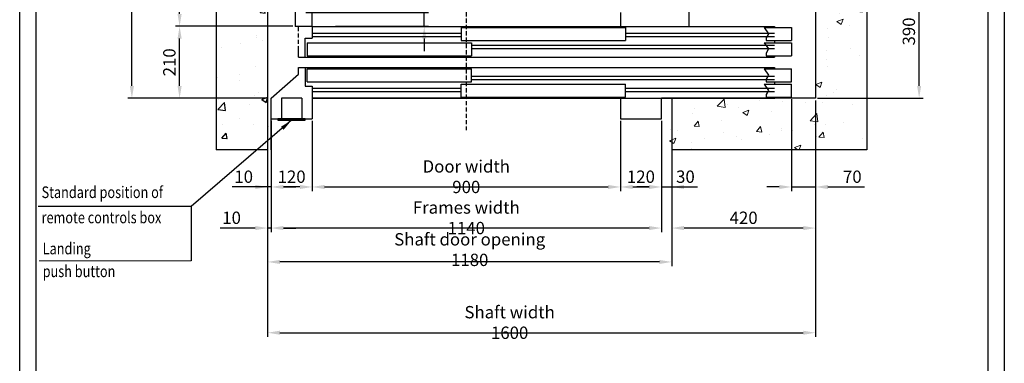
# Model space of a CAD drawing. Units: inches. Extents: x 56501 to 105112, y -4252 to 51329.
# Drawn here: x 58130 to 61005, y 26567 to 27570 of the extents above; entities that cross this region are included whole.
import ezdxf

# ---------------------------------------------------------------- set-up
doc = ezdxf.new("R2010")
doc.units = ezdxf.units.IN
doc.header["$MEASUREMENT"] = 0
for name, pattern in [('ACAD_ISO10W100', [18.5, 12, -3, 0.5, -3]), ('CONTINUA', [0]), ('TRATTEGGIATA', [0.75, 0.5, -0.25])]:
    doc.linetypes.add(name, pattern=pattern)
for name, color, linetype in [('ASSI', 3, 'ACAD_ISO10W100'), ('BOTTONIERE', 4, 'Continuous'), ('CABINA', 7, 'Continuous'), ('CAMPITURE', 1, 'Continuous'), ('CARTIGLIO', 7, 'CONTINUA'), ('PORTE', 2, 'Continuous'), ('TABELLA-GIALLO', 2, 'Continuous'), ('TELAI', 3, 'Continuous')]:
    doc.layers.add(name, color=color, linetype=linetype)
doc.layers.add('QUOTE', color=1, linetype='Continuous', lineweight=15)
doc.styles.add('QUOTE', font='romans.shx', dxfattribs={"width": 0.8})
doc.styles.add('ROMANS', font='romans.shx', dxfattribs={"width": 0.8})
doc.dimstyles.new('GMV', dxfattribs={"dimscale": 12, "dimtxt": 3, "dimasz": 3, "dimexe": 1, "dimexo": 0.5, "dimgap": 1, "dimtad": 1, "dimdec": 1, "dimdsep": 46, "dimtxsty": 'QUOTE', "dimcen": 0, "dimclrt": 2, "dimadec": 0, "dimazin": 0, "dimtfac": 1, "dimtdec": 1, "dimtmove": 0, "dimatfit": 3, "dimfxl": 1, "dimtvp": 1, "dimtolj": 1, "dimarcsym": 0})

# ---------------------------------------------------------------- blocks, each defined once
blk = doc.blocks.new('*D5788')
at = {"layer": 'Defpoints', "color": 0}
for p in [(58853.6, 27340.6), (60453.6, 27340.6), (60453.6, 26656.4)]:
    blk.add_point(p, dxfattribs=at)
at = {"layer": 'QUOTE', "color": 0, "lineweight": -2}
for p, q in [((58853.6, 27334.6), (58853.6, 26644.4)), ((60453.6, 27334.6), (60453.6, 26644.4)), ((58889.6, 26656.4), (60417.6, 26656.4))]:
    blk.add_line(p, q, dxfattribs=at)
at = {"layer": 'QUOTE', "color": 0}
for points in [[(58889.6, 26662.4), (58889.6, 26650.4), (58853.6, 26656.4)], [(60417.6, 26650.4), (60417.6, 26662.4), (60453.6, 26656.4)]]:
    blk.add_solid(points, dxfattribs=at)
at = {"layer": 'QUOTE', "color": 2, "insert": (59560.2, 26686.4), "char_height": 36, "attachment_point": 5, "style": 'QUOTE'}
blk.add_mtext('Shaft width \\A1;1600', dxfattribs=at)
blk = doc.blocks.new('*D5789')
at = {"layer": 'Defpoints', "color": 0}
for p in [(60003.6, 27280.6), (58863.6, 27190.6), (58863.6, 26961.9)]:
    blk.add_point(p, dxfattribs=at)
at = {"layer": 'QUOTE', "color": 0, "lineweight": -2}
for p, q in [((60003.6, 27274.6), (60003.6, 26949.9)), ((58863.6, 27184.6), (58863.6, 26949.9)), ((59967.6, 26961.9), (58899.6, 26961.9))]:
    blk.add_line(p, q, dxfattribs=at)
at = {"layer": 'QUOTE', "color": 0}
for points in [[(58899.6, 26967.9), (58899.6, 26955.9), (58863.6, 26961.9)], [(59967.6, 26955.9), (59967.6, 26967.9), (60003.6, 26961.9)]]:
    blk.add_solid(points, dxfattribs=at)
at = {"layer": 'QUOTE', "color": 2, "insert": (59433.6, 26991.9), "char_height": 36, "attachment_point": 5, "style": 'QUOTE'}
blk.add_mtext('Frames width \\A1;1140', dxfattribs=at)
blk = doc.blocks.new('*D5793')
at = {"layer": 'Defpoints', "color": 0}
for p in [(58983.6, 27243), (59883.6, 27243), (59883.6, 27081.8)]:
    blk.add_point(p, dxfattribs=at)
at = {"layer": 'QUOTE', "color": 0, "lineweight": -2}
for p, q in [((58983.6, 27237), (58983.6, 27069.8)), ((59883.6, 27237), (59883.6, 27069.8)), ((59019.6, 27081.8), (59847.6, 27081.8))]:
    blk.add_line(p, q, dxfattribs=at)
at = {"layer": 'QUOTE', "color": 0}
for points in [[(59019.6, 27087.8), (59019.6, 27075.8), (58983.6, 27081.8)], [(59847.6, 27075.8), (59847.6, 27087.8), (59883.6, 27081.8)]]:
    blk.add_solid(points, dxfattribs=at)
at = {"layer": 'QUOTE', "color": 2, "insert": (59433.6, 27111.8), "char_height": 36, "attachment_point": 5, "style": 'QUOTE'}
blk.add_mtext('Door width \\A1;900', dxfattribs=at)
blk = doc.blocks.new('*D5795')
at = {"layer": 'Defpoints', "color": 0}
for p in [(58457.1, 28840.6), (58813.6, 28840.6), (58813.6, 27340.6)]:
    blk.add_point(p, dxfattribs=at)
at = {"layer": 'QUOTE', "color": 0, "lineweight": -2}
for p, q in [((58807.6, 28840.6), (58445.1, 28840.6)), ((58457.1, 27376.6), (58457.1, 28804.6)), ((58807.6, 27340.6), (58445.1, 27340.6))]:
    blk.add_line(p, q, dxfattribs=at)
at = {"layer": 'QUOTE', "color": 0}
for points in [[(58463.1, 28804.6), (58451.1, 28804.6), (58457.1, 28840.6)], [(58451.1, 27376.6), (58463.1, 27376.6), (58457.1, 27340.6)]]:
    blk.add_solid(points, dxfattribs=at)
at = {"layer": 'QUOTE', "color": 2, "insert": (58421.1, 28090.6), "char_height": 36, "attachment_point": 5, "rotation": 90, "style": 'QUOTE'}
blk.add_mtext('Shaft depth \\A1;1500', dxfattribs=at)
blk = doc.blocks.new('*D5796')
at = {"layer": 'Defpoints', "color": 0}
for p in [(58596.5, 28715.6), (58933.6, 28715.6), (58853.6, 27550.6)]:
    blk.add_point(p, dxfattribs=at)
at = {"layer": 'QUOTE', "color": 0, "lineweight": -2}
for p, q in [((58927.6, 28715.6), (58584.5, 28715.6)), ((58596.5, 27586.6), (58596.5, 28679.6)), ((58847.6, 27550.6), (58584.5, 27550.6))]:
    blk.add_line(p, q, dxfattribs=at)
at = {"layer": 'QUOTE', "color": 0}
for points in [[(58602.5, 28679.6), (58590.5, 28679.6), (58596.5, 28715.6)], [(58590.5, 27586.6), (58602.5, 27586.6), (58596.5, 27550.6)]]:
    blk.add_solid(points, dxfattribs=at)
at = {"layer": 'QUOTE', "color": 2, "insert": (58560.5, 28033.1), "char_height": 36, "attachment_point": 5, "rotation": 90, "style": 'QUOTE'}
blk.add_mtext('External car depth \\A1;1165', dxfattribs=at)
blk = doc.blocks.new('*D5798')
at = {"layer": 'Defpoints', "color": 0}
for p in [(58958.6, 27590.6), (59310.9, 27590.6), (59045.6, 27550.6)]:
    blk.add_point(p, dxfattribs=at)
at = {"layer": 'QUOTE', "color": 0, "lineweight": -2}
for p, q in [((59310.9, 27590.6), (59310.9, 27760)), ((59310.9, 27626.6), (59310.9, 27662.6)), ((58964.6, 27590.6), (59322.9, 27590.6)), ((59310.9, 27550.6), (59310.9, 27590.6)), ((59051.6, 27550.6), (59322.9, 27550.6)), ((59310.9, 27514.6), (59310.9, 27478.6))]:
    blk.add_line(p, q, dxfattribs=at)
at = {"layer": 'QUOTE', "color": 0}
for points in [[(59304.9, 27626.6), (59316.9, 27626.6), (59310.9, 27590.6)], [(59316.9, 27514.6), (59304.9, 27514.6), (59310.9, 27550.6)]]:
    blk.add_solid(points, dxfattribs=at)
at = {"layer": 'QUOTE', "color": 2, "insert": (59280.9, 27724.7), "char_height": 36, "attachment_point": 5, "rotation": 90, "style": 'QUOTE'}
blk.add_mtext('\\A1;40', dxfattribs=at)
blk = doc.blocks.new('*D5799')
at = {"layer": 'Defpoints', "color": 0}
for p in [(58596.5, 27550.6), (58933.6, 27550.6), (58853.6, 27340.6)]:
    blk.add_point(p, dxfattribs=at)
at = {"layer": 'QUOTE', "color": 0, "lineweight": -2}
for p, q in [((58927.6, 27550.6), (58584.5, 27550.6)), ((58596.5, 27376.6), (58596.5, 27514.6)), ((58847.6, 27340.6), (58584.5, 27340.6))]:
    blk.add_line(p, q, dxfattribs=at)
at = {"layer": 'QUOTE', "color": 0}
for points in [[(58602.5, 27514.6), (58590.5, 27514.6), (58596.5, 27550.6)], [(58590.5, 27376.6), (58602.5, 27376.6), (58596.5, 27340.6)]]:
    blk.add_solid(points, dxfattribs=at)
at = {"layer": 'QUOTE', "color": 2, "insert": (58566.5, 27445.6), "char_height": 36, "attachment_point": 5, "rotation": 90, "style": 'QUOTE'}
blk.add_mtext('\\A1;210', dxfattribs=at)
blk = doc.blocks.new('*D5800')
at = {"layer": 'Defpoints', "color": 0}
for p in [(58863.6, 27280.6), (58853.6, 27190.6), (58853.6, 26961.9)]:
    blk.add_point(p, dxfattribs=at)
at = {"layer": 'QUOTE', "color": 0, "lineweight": -2}
for p, q in [((58863.6, 27274.6), (58863.6, 26949.9)), ((58853.6, 27184.6), (58853.6, 26949.9)), ((58817.6, 26961.9), (58715.1, 26961.9)), ((58863.6, 26961.9), (58853.6, 26961.9)), ((58899.6, 26961.9), (58935.6, 26961.9))]:
    blk.add_line(p, q, dxfattribs=at)
at = {"layer": 'QUOTE', "color": 0}
for points in [[(58817.6, 26955.9), (58817.6, 26967.9), (58853.6, 26961.9)], [(58899.6, 26967.9), (58899.6, 26955.9), (58863.6, 26961.9)]]:
    blk.add_solid(points, dxfattribs=at)
at = {"layer": 'QUOTE', "color": 2, "insert": (58748.3, 26991.9), "char_height": 36, "attachment_point": 5, "style": 'QUOTE'}
blk.add_mtext('\\A1;10', dxfattribs=at)
blk = doc.blocks.new('*D5801')
at = {"layer": 'Defpoints', "color": 0}
for p in [(58863.6, 27280.6), (58983.6, 27280.6), (58863.6, 27081.8)]:
    blk.add_point(p, dxfattribs=at)
at = {"layer": 'QUOTE', "color": 0, "lineweight": -2}
for p, q in [((58863.6, 27274.6), (58863.6, 27069.8)), ((58983.6, 27274.6), (58983.6, 27069.8)), ((58947.6, 27081.8), (58899.6, 27081.8))]:
    blk.add_line(p, q, dxfattribs=at)
at = {"layer": 'QUOTE', "color": 0}
for points in [[(58899.6, 27087.8), (58899.6, 27075.8), (58863.6, 27081.8)], [(58947.6, 27075.8), (58947.6, 27087.8), (58983.6, 27081.8)]]:
    blk.add_solid(points, dxfattribs=at)
at = {"layer": 'QUOTE', "color": 2, "insert": (58923.6, 27111.8), "char_height": 36, "attachment_point": 5, "style": 'QUOTE'}
blk.add_mtext('\\A1;120', dxfattribs=at)
blk = doc.blocks.new('*D5807')
at = {"layer": 'Defpoints', "color": 0}
for p in [(60222.5, 27730.6), (60756, 27730.6), (60453.6, 27340.6)]:
    blk.add_point(p, dxfattribs=at)
at = {"layer": 'QUOTE', "color": 0, "lineweight": -2}
for p, q in [((60228.5, 27730.6), (60768, 27730.6)), ((60756, 27376.6), (60756, 27694.6)), ((60459.6, 27340.6), (60768, 27340.6))]:
    blk.add_line(p, q, dxfattribs=at)
at = {"layer": 'QUOTE', "color": 0}
for points in [[(60762, 27694.6), (60750, 27694.6), (60756, 27730.6)], [(60750, 27376.6), (60762, 27376.6), (60756, 27340.6)]]:
    blk.add_solid(points, dxfattribs=at)
at = {"layer": 'QUOTE', "color": 2, "insert": (60726, 27535.6), "char_height": 36, "attachment_point": 5, "rotation": 90, "style": 'QUOTE'}
blk.add_mtext('\\A1;390', dxfattribs=at)
blk = doc.blocks.new('*D5808')
at = {"layer": 'Defpoints', "color": 0}
for p in [(60453.6, 27340.6), (60033.5, 27190.6), (60033.5, 26961.9)]:
    blk.add_point(p, dxfattribs=at)
at = {"layer": 'QUOTE', "color": 0, "lineweight": -2}
for p, q in [((60453.6, 27334.6), (60453.6, 26949.9)), ((60033.5, 27184.6), (60033.5, 26949.9)), ((60417.6, 26961.9), (60069.5, 26961.9))]:
    blk.add_line(p, q, dxfattribs=at)
at = {"layer": 'QUOTE', "color": 0}
for points in [[(60069.5, 26967.9), (60069.5, 26955.9), (60033.5, 26961.9)], [(60417.6, 26955.9), (60417.6, 26967.9), (60453.6, 26961.9)]]:
    blk.add_solid(points, dxfattribs=at)
at = {"layer": 'QUOTE', "color": 2, "insert": (60243.6, 26991.9), "char_height": 36, "attachment_point": 5, "style": 'QUOTE'}
blk.add_mtext('\\A1;420', dxfattribs=at)
blk = doc.blocks.new('*D5809')
at = {"layer": 'Defpoints', "color": 0}
for p in [(59883.6, 27280.6), (60003.6, 27280.6), (60003.6, 27081.8)]:
    blk.add_point(p, dxfattribs=at)
at = {"layer": 'QUOTE', "color": 0, "lineweight": -2}
for p, q in [((59883.6, 27274.6), (59883.6, 27069.8)), ((60003.6, 27274.6), (60003.6, 27069.8)), ((59919.6, 27081.8), (59967.6, 27081.8))]:
    blk.add_line(p, q, dxfattribs=at)
at = {"layer": 'QUOTE', "color": 0}
for points in [[(59919.6, 27087.8), (59919.6, 27075.8), (59883.6, 27081.8)], [(59967.6, 27075.8), (59967.6, 27087.8), (60003.6, 27081.8)]]:
    blk.add_solid(points, dxfattribs=at)
at = {"layer": 'QUOTE', "color": 2, "insert": (59943.6, 27111.8), "char_height": 36, "attachment_point": 5, "style": 'QUOTE'}
blk.add_mtext('\\A1;120', dxfattribs=at)
blk = doc.blocks.new('*D5810')
at = {"layer": 'Defpoints', "color": 0}
for p in [(60383.6, 27344.1), (60453.6, 27340.6), (60453.6, 27081.8)]:
    blk.add_point(p, dxfattribs=at)
at = {"layer": 'QUOTE', "color": 0, "lineweight": -2}
for p, q in [((60383.6, 27338.1), (60383.6, 27069.8)), ((60453.6, 27334.6), (60453.6, 27069.8)), ((60347.6, 27081.8), (60311.6, 27081.8)), ((60383.6, 27081.8), (60453.6, 27081.8)), ((60489.6, 27081.8), (60596.2, 27081.8))]:
    blk.add_line(p, q, dxfattribs=at)
at = {"layer": 'QUOTE', "color": 0}
for points in [[(60347.6, 27075.8), (60347.6, 27087.8), (60383.6, 27081.8)], [(60489.6, 27087.8), (60489.6, 27075.8), (60453.6, 27081.8)]]:
    blk.add_solid(points, dxfattribs=at)
at = {"layer": 'QUOTE', "color": 2, "insert": (60560.9, 27111.8), "char_height": 36, "attachment_point": 5, "style": 'QUOTE'}
blk.add_mtext('\\A1;70', dxfattribs=at)
blk = doc.blocks.new('*D6171')
at = {"layer": 'Defpoints', "color": 0}
for p in [(60033.6, 27332.8), (60003.6, 27182.8), (60033.6, 27081.8)]:
    blk.add_point(p, dxfattribs=at)
at = {"layer": 'QUOTE', "color": 0, "lineweight": -2}
for p, q in [((60033.6, 27326.8), (60033.6, 27069.8)), ((60003.6, 27176.8), (60003.6, 27069.8)), ((59967.6, 27081.8), (59931.6, 27081.8)), ((60003.6, 27081.8), (60033.6, 27081.8)), ((60033.6, 27081.8), (60108.9, 27081.8)), ((60069.6, 27081.8), (60105.6, 27081.8))]:
    blk.add_line(p, q, dxfattribs=at)
at = {"layer": 'QUOTE', "color": 0}
for points in [[(59967.6, 27075.8), (59967.6, 27087.8), (60003.6, 27081.8)], [(60069.6, 27087.8), (60069.6, 27075.8), (60033.6, 27081.8)]]:
    blk.add_solid(points, dxfattribs=at)
at = {"layer": 'QUOTE', "color": 2, "insert": (60073.6, 27111.8), "char_height": 36, "attachment_point": 5, "style": 'QUOTE'}
blk.add_mtext('\\A1;30', dxfattribs=at)
blk = doc.blocks.new('*D6170')
at = {"layer": 'Defpoints', "color": 0}
for p in [(58853.6, 27332.8), (58863.6, 27182.8), (58853.6, 27081.8)]:
    blk.add_point(p, dxfattribs=at)
at = {"layer": 'QUOTE', "color": 0, "lineweight": -2}
for p, q in [((58853.6, 27326.8), (58853.6, 27069.8)), ((58863.6, 27176.8), (58863.6, 27069.8)), ((58853.6, 27081.8), (58750.3, 27081.8)), ((58817.6, 27081.8), (58781.6, 27081.8)), ((58863.6, 27081.8), (58853.6, 27081.8)), ((58899.6, 27081.8), (58935.6, 27081.8))]:
    blk.add_line(p, q, dxfattribs=at)
at = {"layer": 'QUOTE', "color": 0}
for points in [[(58817.6, 27075.8), (58817.6, 27087.8), (58853.6, 27081.8)], [(58899.6, 27087.8), (58899.6, 27075.8), (58863.6, 27081.8)]]:
    blk.add_solid(points, dxfattribs=at)
at = {"layer": 'QUOTE', "color": 2, "insert": (58783.6, 27111.8), "char_height": 36, "attachment_point": 5, "style": 'QUOTE'}
blk.add_mtext('\\A1;10', dxfattribs=at)
blk = doc.blocks.new('*D8149')
at = {"color": 0, "lineweight": -2}
for p, q in [((58853.6, 27190.6), (58853.6, 26851)), ((60033.6, 27191), (60033.6, 26851)), ((59997.6, 26863), (58889.6, 26863))]:
    blk.add_line(p, q, dxfattribs=at)
at = {"color": 0}
for points in [[(58889.6, 26869), (58889.6, 26857), (58853.6, 26863)], [(59997.6, 26857), (59997.6, 26869), (60033.6, 26863)]]:
    blk.add_solid(points, dxfattribs=at)
at = {"layer": 'Defpoints', "color": 0}
for p in [(58853.6, 27196.6), (60033.6, 27197), (58853.6, 26863)]:
    blk.add_point(p, dxfattribs=at)
at = {"color": 2, "insert": (59443.6, 26899), "char_height": 36, "attachment_point": 5, "style": 'QUOTE'}
blk.add_mtext('Shaft door opening \\A1;1180', dxfattribs=at)

msp = doc.modelspace()

# ---------------------------------------------------------------- hatches: boundary and pattern name
at = {"layer": 'CAMPITURE'}
h = msp.add_hatch(dxfattribs=at)
h.set_pattern_fill('AR-CONC', color=256, style=0)
h.set_pattern_definition([(50, (49891.88, 20665.64), (182.1847, -15.939), [19.05, -209.55]), (355, (49891.88, 20665.64), (-35.2428, 191.0566), [15.24, -167.64]), (100.451, (49907.06, 20664.32), (146.9425, 175.1167), [16.19, -178.09]), (46.1842, (49891.88, 20716.44), (271.079, -42.0423), [28.575, -314.325]), (96.6356, (49914.47, 20712.94), (237.404, 247.4256), [24.285, -267.135]), (351.184, (49891.88, 20716.44), (237.4046, 247.425), [22.86, -251.46]), (21, (49917.28, 20703.74), (151.6149, -102.2655), [19.05, -209.55]), (326, (49917.28, 20703.74), (61.802, 184.188), [15.24, -167.64]), (71.4514, (49929.91, 20695.22), (213.4165, 81.9229), [16.19, -178.09]), (37.5, (49891.88, 20665.645), (3.0886, 84.55504), [0, -165.608, 0, -170.18, 0, -168.275]), (7.5, (49891.88, 20665.645), (66.81966, 100.1806), [0, -97.028, 0, -161.798, 0, -64.135]), (327.5, (49835.24, 20665.645), (135.5906, -5.72874), [0, -63.5, 0, -198.12, 0, -262.89]), (317.5, (49809.84, 20665.64), (148.1292, 25.4265), [0, -82.55, 0, -131.572, 0, -186.69])])
h.paths.add_polyline_path([(59433.59647, 28990.5701), (58703.59644, 28990.5701), (58703.59644, 28576.0366), (58853.59644, 28576.0366), (58853.59644, 28673.30692), (58853.59644, 28840.5701), (59433.59647, 28840.5701)])
h.paths.add_polyline_path([(58853.59644, 28346.34299), (58703.59644, 28346.34299), (58703.59644, 27190.57016), (58863.59644, 27190.57016), (58863.59628, 27280.57016), (58863.59617, 27280.57016), (58863.59617, 27340.57016), (58853.59644, 27340.57016)])
at = {"layer": 'QUOTE'}
h = msp.add_hatch(dxfattribs=at)
h.set_pattern_fill('AR-CONC', color=256, style=0)
h.set_pattern_definition([(50, (62466.45, 21224.74), (182.1847, -15.939), [19.05, -209.55]), (355, (62466.45, 21224.74), (-35.243, 191.0566), [15.24, -167.64]), (100.451, (62481.63, 21223.42), (146.9425, 175.1167), [16.19, -178.09]), (46.1842, (62466.45, 21275.54), (271.079, -42.0423), [28.575, -314.325]), (96.6356, (62489.04, 21272.04), (237.404, 247.4256), [24.285, -267.135]), (351.184, (62466.45, 21275.54), (237.405, 247.425), [22.86, -251.46]), (21, (62491.85, 21262.84), (151.615, -102.2655), [19.05, -209.55]), (326, (62491.85, 21262.84), (61.802, 184.188), [15.24, -167.64]), (71.4514, (62504.49, 21254.32), (213.4165, 81.923), [16.19, -178.09]), (37.5, (62466.45, 21224.745), (3.0886, 84.55504), [0, -165.608, 0, -170.18, 0, -168.275]), (7.5, (62466.45, 21224.745), (66.8197, 100.1806), [0, -97.028, 0, -161.798, 0, -64.135]), (327.5, (62409.81, 21224.745), (135.5906, -5.72874), [0, -63.5, 0, -198.12, 0, -262.89]), (317.5, (62384.41, 21224.74), (148.1292, 25.4265), [0, -82.55, 0, -131.572, 0, -186.69])])
h.paths.add_polyline_path([(60453.59647, 28840.5701), (60453.59647, 27340.57016), (60003.59617, 27340.57016), (60003.59617, 27190.57016), (60603.59647, 27190.57016), (60603.59647, 28990.5701), (59508.59647, 28990.5701), (59508.59647, 28840.5701)])

# ---------------------------------------------------------------- linework, layer by layer
for p, q in [((60603.59647, 28990.5701), (60603.59647, 27190.57016)), ((58853.59644, 28840.5701), (58853.59644, 27190.57016)), ((60453.59647, 28840.5701), (60453.59647, 27340.57016)), ((58703.59644, 28346.34299), (58703.59644, 27190.57016)), ((58853.59644, 27395.5201), (58853.59644, 27391.5201)), ((58863.59644, 27190.57016), (58863.59617, 27340.57016)), ((58863.59617, 27280.57016), (58863.59617, 27340.57016)), ((59883.59617, 27340.57016), (58983.59617, 27340.57016)), ((60453.59647, 27340.57016), (60003.59617, 27340.57016)), ((60033.51715, 27342.74623), (60033.51715, 27192.74623)), ((58853.59644, 27190.57016), (58703.59644, 27190.57016)), ((60603.59647, 27190.57016), (60033.51715, 27190.57016))]:
    msp.add_line(p, q)
at = {"layer": 'ASSI'}
for p, q in [((59433.59647, 27702.6836), (59433.59647, 27247.1027)), ((58943.59617, 27480.57016), (58943.59617, 27550.57016))]:
    msp.add_line(p, q, dxfattribs=at)
at = {"layer": 'BOTTONIERE', "linetype": 'TRATTEGGIATA', "ltscale": 2}
for p, q in [((58953.59617, 27340.57016), (58893.59617, 27340.57016)), ((58893.59617, 27340.57016), (58893.59617, 27280.57016)), ((58953.59617, 27340.57016), (58953.59617, 27280.57016))]:
    msp.add_line(p, q, dxfattribs=at)
at = {"layer": 'BOTTONIERE'}
for p, q in [((58963.59617, 27280.57016), (58883.59617, 27280.57016)), ((58883.59617, 27280.57016), (58883.59617, 27276.57016)), ((58883.59617, 27276.57016), (58963.59617, 27276.57016)), ((58963.59617, 27276.57016), (58963.59617, 27280.57016))]:
    msp.add_line(p, q, dxfattribs=at)
at = {"layer": 'CABINA'}
for p, q in [((60083.59647, 28715.57016), (60083.59647, 27551.07016)), ((58933.59647, 28043.07016), (58933.59647, 27550.57016)), ((58983.59617, 27550.57016), (58983.59617, 27590.57016)), ((59883.59617, 27590.57016), (59883.59617, 27550.57016)), ((58983.59617, 27550.57016), (58933.59647, 27550.57016))]:
    msp.add_line(p, q, dxfattribs=at)
at = {"layer": 'CAMPITURE'}
for p, q in [((60303.59617, 27547.00486), (60383.59617, 27547.00486)), ((60303.59617, 27547.00486), (60315.67208, 27528.67573)), ((60383.59617, 27547.00486), (60383.59617, 27509.00486)), ((58983.59617, 27530.57016), (59418.59617, 27530.57016)), ((58983.59617, 27520.57016), (59418.59617, 27520.57016)), ((59898.59617, 27530.57016), (60333.59617, 27530.57016)), ((59898.59617, 27520.57016), (60333.59617, 27520.57016)), ((60315.67208, 27528.67573), (60309.6805, 27516.69776)), ((60309.6805, 27516.69776), (60309.6805, 27509.00486)), ((59448.59617, 27495.57016), (60333.59617, 27495.57016)), ((60303.59617, 27502.89569), (60383.59617, 27502.89569)), ((60303.59617, 27502.89569), (60315.67208, 27484.56656)), ((60309.6805, 27509.00486), (60383.59617, 27509.00486)), ((60383.59617, 27502.89569), (60383.59617, 27464.89569)), ((59448.59617, 27485.57016), (60333.59617, 27485.57016)), ((60315.67208, 27484.56656), (60309.6805, 27472.58859)), ((60309.6805, 27472.58859), (60309.6805, 27464.89569)), ((60309.6805, 27464.89569), (60383.59617, 27464.89569)), ((59448.59617, 27405.57016), (60333.59617, 27405.57016)), ((60303.59617, 27426.24463), (60383.59617, 27426.24463)), ((60303.59617, 27426.24463), (60315.67208, 27407.91549)), ((60315.67208, 27407.91549), (60309.6805, 27395.93753)), ((60383.59617, 27388.24463), (60383.59617, 27426.24463)), ((59448.59617, 27395.57016), (60333.59617, 27395.57016)), ((60303.59617, 27382.13546), (60315.67208, 27363.80633)), ((60303.59617, 27382.13546), (60383.59617, 27382.13546)), ((60309.6805, 27395.93753), (60309.6805, 27388.24463)), ((60309.6805, 27388.24463), (60383.59617, 27388.24463)), ((60383.59617, 27344.13546), (60383.59617, 27382.13546)), ((58983.59617, 27370.57016), (59418.59617, 27370.57016)), ((58983.59617, 27360.57016), (59418.59617, 27360.57016)), ((59898.59617, 27370.57016), (60333.59617, 27370.57016)), ((59898.59617, 27360.57016), (60333.59617, 27360.57016)), ((60315.67208, 27363.80633), (60309.6805, 27351.82836)), ((60309.6805, 27351.82836), (60309.6805, 27344.13546)), ((60309.6805, 27344.13546), (60383.59617, 27344.13546)), ((58630.7244, 27024.64209), (58630.7244, 26865.8416))]:
    msp.add_line(p, q, dxfattribs=at)
at = {"layer": 'CARTIGLIO'}
for p, q in [((58129.51803, 25502.40641), (58129.51803, 29558.40641)), ((61004.71803, 29558.40641), (61004.71803, 25502.40641)), ((58177.51803, 25650.40641), (58177.51803, 29510.40641)), ((60956.71803, 29510.40641), (60956.71803, 25550.40641))]:
    msp.add_line(p, q, dxfattribs=at)
at = {"layer": 'PORTE'}
for p, q in [((58983.59617, 27550.57016), (60333.59617, 27550.57016)), ((58983.59617, 27550.57016), (58983.59617, 27515.57016)), ((59418.59617, 27547.00486), (59898.59617, 27547.00486)), ((59418.59617, 27547.00486), (59418.59617, 27509.00486)), ((59898.59617, 27547.00486), (59898.59617, 27509.00486)), ((60333.59617, 27550.57016), (60333.59617, 27547.00486)), ((58963.59617, 27460.57016), (58963.59617, 27515.57016)), ((58963.59617, 27515.57016), (58983.59617, 27515.57016)), ((58968.59617, 27502.89569), (59448.59617, 27502.89569)), ((58968.59617, 27502.89569), (58968.59617, 27464.89569)), ((59418.59617, 27509.00486), (59898.59617, 27509.00486)), ((59448.59617, 27502.89569), (59448.59617, 27464.89569)), ((60333.59617, 27509.00486), (60333.59617, 27502.89569)), ((58943.59617, 27460.57016), (58943.59617, 27480.57016)), ((58943.59617, 27460.57016), (58963.59617, 27460.57016)), ((58963.59617, 27460.57016), (60333.59617, 27460.57016)), ((58968.59617, 27464.89569), (59448.59617, 27464.89569)), ((60333.59617, 27464.89569), (60333.59617, 27460.57016)), ((58943.59617, 27430.57016), (58963.59617, 27430.57016)), ((58943.59617, 27410.57016), (58943.59617, 27430.57016)), ((58963.59617, 27430.57016), (60333.59617, 27430.57016)), ((58963.59617, 27430.57016), (58963.59617, 27375.57016)), ((60333.59617, 27430.57016), (60333.59617, 27426.24463)), ((58968.59617, 27426.24463), (59448.59617, 27426.24463)), ((58968.59617, 27388.24463), (58968.59617, 27426.24463)), ((59448.59617, 27388.24463), (59448.59617, 27426.24463)), ((58963.59617, 27375.57016), (58983.59617, 27375.57016)), ((58968.59617, 27388.24463), (59448.59617, 27388.24463)), ((58983.59617, 27375.57016), (58983.59617, 27340.57016)), ((59418.59617, 27382.13546), (59898.59617, 27382.13546)), ((59418.59617, 27344.13546), (59418.59617, 27382.13546)), ((59898.59617, 27344.13546), (59898.59617, 27382.13546)), ((60333.59617, 27388.24463), (60333.59617, 27382.13546)), ((59418.59617, 27344.13546), (59898.59617, 27344.13546)), ((60333.59617, 27344.13546), (60333.59617, 27340.57016)), ((58983.59617, 27340.57016), (60333.59617, 27340.57016))]:
    msp.add_line(p, q, dxfattribs=at)
msp.add_point((60333.59617, 27340.57016), dxfattribs=at)
at = {"layer": 'QUOTE'}
msp.add_line((58630.7244, 26865.8416), (58186.84244, 26865.8416), dxfattribs=at)
at = {"layer": 'TELAI'}
for p, q in [((58863.59617, 27340.57016), (58943.59617, 27410.57016)), ((58983.59617, 27340.57016), (58983.59617, 27280.57016)), ((59883.59617, 27340.57016), (59883.59617, 27280.57016)), ((59883.59617, 27340.57016), (59883.59617, 27280.57016)), ((60003.59617, 27280.57016), (60003.59617, 27340.57016)), ((58863.59617, 27280.57016), (58983.59617, 27280.57016)), ((59883.59617, 27280.57016), (60003.59617, 27280.57016)), ((59883.59617, 27280.57016), (60003.59617, 27280.57016))]:
    msp.add_line(p, q, dxfattribs=at)

# ---------------------------------------------------------------- texts
at = {"layer": 'TABELLA-GIALLO', "style": 'ROMANS', "width": 0.8}
for s, p in [('Standard position of', (58193.45785, 27049.46691)), ('remote controls box', (58193.45785, 26975.85981)), ('Landing', (58196.61019, 26885.19796)), ('push button', (58196.61019, 26818.70745))]:
    msp.add_text(s, height=34, dxfattribs=at).set_placement(p)

# ---------------------------------------------------------------- dimensions: what is measured, and where the dimension line sits
at = {"color": 6}
dim = msp.add_linear_dim(base=(58853.59621, 26862.986), p1=(60033.59621, 27197.02825), p2=(58853.59621, 27196.57016), angle=180, text='Shaft door opening <>', dimstyle='GMV', dxfattribs=at)
dim.commit()
dim.dimension.update_dxf_attribs({"geometry": '*D8149', "text_midpoint": (59443.59621, 26862.986), "dimtype": 160})
at = {"layer": 'QUOTE'}
for base, p1, p2, text, picture, middle in [((58457.08375, 28840.5701), (58813.59644, 27340.57016), (58813.59644, 28840.5701), 'Shaft depth <>', '*D5795', (58457.08375, 28090.57013)), ((58596.47803, 28715.57016), (58853.59644, 27550.57016), (58933.59647, 28715.57016), 'External car depth <>', '*D5796', (58596.47803, 28033.07016))]:
    dim = msp.add_linear_dim(base=base, p1=p1, p2=p2, angle=90, text=text, dimstyle='GMV', dxfattribs=at)
    dim.commit()
    dim.dimension.update_dxf_attribs({"geometry": picture, "text_midpoint": middle, "dimtype": 160})
dim = msp.add_linear_dim(base=(59310.85365, 27590.57016), p1=(59045.59617, 27550.57016), p2=(58958.59647, 27590.57016), angle=270, dimstyle='GMV', dxfattribs=at)
dim.commit()
dim.dimension.update_dxf_attribs({"geometry": '*D5798', "text_midpoint": (59310.85365, 27724.71301), "dimtype": 160})
for base, p1, p2, picture, middle in [((60755.9636, 27730.57016), (60453.59647, 27340.57016), (60222.48625, 27730.57016), '*D5807', (60725.9636, 27535.57016)), ((58596.47803, 27550.57016), (58853.59644, 27340.57016), (58933.59647, 27550.57016), '*D5799', (58566.47803, 27445.57016))]:
    dim = msp.add_linear_dim(base=base, p1=p1, p2=p2, angle=90, dimstyle='GMV', dxfattribs=at)
    dim.commit()
    dim.dimension.update_dxf_attribs({"geometry": picture, "text_midpoint": middle})
for base, p1, p2, picture, middle in [((60453.59647, 27081.84068), (60383.59617, 27344.13546), (60453.59647, 27340.57016), '*D5810', (60560.91075, 27111.84068)), ((58853.59644, 26961.9183), (58863.59617, 27280.57016), (58853.59644, 27190.57016), '*D5800', (58748.3393, 26991.9183))]:
    dim = msp.add_linear_dim(base=base, p1=p1, p2=p2, dimstyle='GMV', dxfattribs=at)
    dim.commit()
    dim.dimension.update_dxf_attribs({"geometry": picture, "text_midpoint": middle})
for base, p1, p2, picture, middle in [((58853.59621, 27081.84068), (58863.59617, 27182.75687), (58853.59621, 27332.75688), '*D6170', (58783.59592, 27081.84068)), ((60033.59617, 27081.84068), (60003.59617, 27182.75687), (60033.59617, 27332.75687), '*D6171', (60073.59617, 27081.84068)), ((58863.59617, 27081.84068), (58983.59617, 27280.57016), (58863.59617, 27280.57016), '*D5801', (58923.59617, 27081.84068)), ((60003.59617, 27081.84068), (59883.59617, 27280.57016), (60003.59617, 27280.57016), '*D5809', (59943.59617, 27081.84068))]:
    dim = msp.add_linear_dim(base=base, p1=p1, p2=p2, dimstyle='GMV', dxfattribs=at)
    dim.commit()
    dim.dimension.update_dxf_attribs({"geometry": picture, "text_midpoint": middle, "dimtype": 160})
for base, p1, p2, text, picture, middle in [((60453.59647, 26656.38634), (58853.59644, 27340.57016), (60453.59647, 27340.57016), 'Shaft width <>', '*D5788', (59560.20289, 26656.38634)), ((58863.59644, 26961.9183), (60003.59617, 27280.57016), (58863.59644, 27190.57016), 'Frames width <>', '*D5789', (59433.59631, 26961.9183)), ((59883.59617, 27081.84068), (58983.59617, 27242.98315), (59883.59617, 27242.98315), 'Door width <>', '*D5793', (59433.59617, 27081.84068))]:
    dim = msp.add_linear_dim(base=base, p1=p1, p2=p2, text=text, dimstyle='GMV', dxfattribs=at)
    dim.commit()
    dim.dimension.update_dxf_attribs({"geometry": picture, "text_midpoint": middle, "dimtype": 160})
dim = msp.add_linear_dim(base=(60033.51715, 26961.9183), p1=(60453.59647, 27340.57016), p2=(60033.51715, 27190.57016), dimstyle='GMV', override={"dimdec": 0}, dxfattribs=at)
dim.commit()
dim.dimension.update_dxf_attribs({"geometry": '*D5808', "text_midpoint": (60243.55681, 26961.9183), "dimtype": 160})

# ---------------------------------------------------------------- leaders
msp.add_leader([(58923.59617, 27276.57016), (58630.7244, 27024.64209), (58183.94005, 27024.64209)], dimstyle='GMV', override={"dimgap": 1, "dimtad": 0}, dxfattribs=at)

doc.saveas('drawing.dxf')
